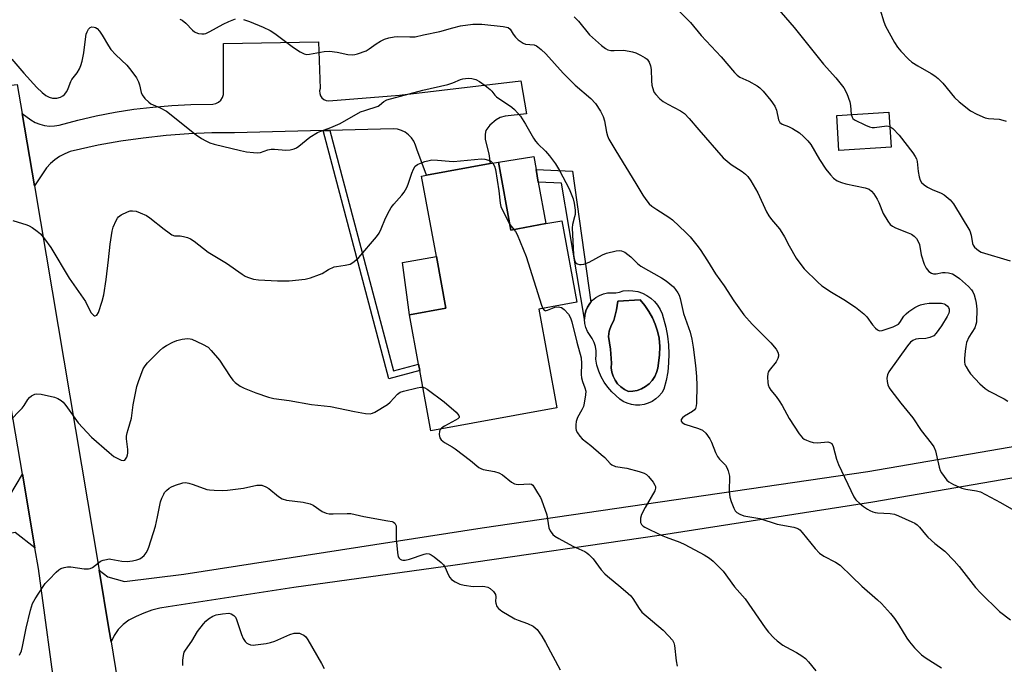
# Model space of a CAD drawing. Units: inches. Extents: x 1267767 to 1273768, y 557451 to 561450.
# Drawn here: x 1270556 to 1270875, y 557743 to 557952 of the extents above; entities that cross this region are included whole.
import ezdxf

# ---------------------------------------------------------------- set-up
doc = ezdxf.new("R2010")
doc.units = ezdxf.units.IN
doc.header["$MEASUREMENT"] = 0
for name, color, linetype in [('BLDG-Footprint', 5, 'Continuous'), ('CULTRL-Pad', 6, 'Continuous'), ('CULTRL-Swimming Pool in Ground', 4, 'Continuous'), ('TRANS-Driveway', 251, 'Continuous'), ('TRANS-Non Street Sidewalk', 7, 'Continuous'), ('TRANS-Road', 130, 'Continuous'), ('Undefined', 1, 'Continuous')]:
    doc.layers.add(name, color=color, linetype=linetype)

msp = doc.modelspace()

# ---------------------------------------------------------------- linework, layer by layer
at = {"layer": 'BLDG-Footprint'}
for points, elevation in [([(1270838.09, 557910.33), (1270821.19, 557909.27), (1270820.48, 557920.6), (1270837.38, 557921.66)], 574.69), ([(1270710.76, 557905.52), (1270714.82, 557883.48), (1270726.13, 557885.58), (1270731.28, 557886.53), (1270736.18, 557860.12), (1270723.83, 557857.84), (1270729.71, 557825.94), (1270688.83, 557818.41), (1270685.23, 557837.98), (1270684.85, 557840.04), (1270681.91, 557855.99), (1270693.74, 557858.17), (1270690.65, 557874.92), (1270685.86, 557900.93), (1270687.48, 557901.23), (1270708.07, 557905.03)], 584.37)]:
    msp.add_lwpolyline(points, close=True, dxfattribs=dict(at, elevation=elevation))
at = {"layer": 'CULTRL-Pad'}
for points in [[(1270726.13, 557885.58), (1270714.82, 557883.48), (1270710.76, 557905.52), (1270722.21, 557907.33), (1270722.97, 557903.11), (1270723.7, 557899.06)], [(1270693.74, 557858.17), (1270681.91, 557855.99), (1270679.65, 557873), (1270690.65, 557874.92)]]:
    msp.add_lwpolyline(points, close=True, dxfattribs=at)
for points in [[(1270760.2, 557861.43, 0), (1270761.38, 557860.36, 0), (1270762.39, 557859.13, 0), (1270763.24, 557857.78, 0), (1270763.88, 557856.32, 0), (1270765.05, 557851.99, 0), (1270765.59, 557849.14, 0), (1270765.91, 557846.27, 0), (1270766.03, 557843.37, 0), (1270765.95, 557840.48, 0), (1270765.65, 557837.6, 0), (1270765.15, 557834.75, 0), (1270764.44, 557831.95, 0), (1270763.71, 557830.76, 0), (1270762.82, 557829.69, 0), (1270761.78, 557828.76, 0), (1270760.61, 557827.99, 0), (1270759.35, 557827.4, 0), (1270758.02, 557827, 0), (1270756.64, 557826.79, 0), (1270755.25, 557826.79, 0), (1270753.87, 557826.99, 0), (1270752.53, 557827.39, 0), (1270751.27, 557827.97, 0), (1270750.1, 557828.74, 0), (1270747.59, 557831.03, 0), (1270746.27, 557832.55, 0), (1270745.11, 557834.19, 0), (1270744.13, 557835.94, 0), (1270743.33, 557837.78, 0), (1270742.73, 557839.7, 0), (1270742.33, 557841.67, 0), (1270742.51, 557843.03, 0), (1270742.48, 557844.41, 0), (1270742.25, 557845.78, 0), (1270741.82, 557847.09, 0), (1270741.19, 557848.32, 0), (1270739.65, 557850.6, 0), (1270739.11, 557851.87, 0), (1270738.78, 557853.21, 0), (1270738.67, 557854.58, 0), (1270738.78, 557855.96, 0), (1270739.1, 557857.29, 0), (1270739.64, 557858.56, 0), (1270740.41, 557859.71, 0), (1270740.77, 557860.18, 0), (1270741.29, 557860.76, 0), (1270742.35, 557861.64, 0), (1270743.54, 557862.33, 0), (1270744.83, 557862.82, 0), (1270746.18, 557863.1, 0), (1270748.8, 557863.15, 0), (1270750.03, 557863.35, 0), (1270751.2, 557863.77, 0), (1270752.79, 557863.92, 0), (1270754.38, 557863.85, 0), (1270755.95, 557863.55, 0), (1270757.46, 557863.04, 0), (1270758.88, 557862.33, 0)], [(1270754.37, 557831.27, 0), (1270755.81, 557831.56, 0), (1270757.19, 557832.06, 0), (1270758.47, 557832.78, 0), (1270759.63, 557833.69, 0), (1270760.62, 557834.77, 0), (1270761.44, 557836, 0), (1270762.05, 557837.33, 0), (1270762.45, 557838.75, 0), (1270763.01, 557842.95, 0), (1270763.09, 557845.71, 0), (1270762.86, 557848.47, 0), (1270762.34, 557850.74, 0), (1270761.61, 557852.95, 0), (1270760.68, 557855.08, 0), (1270759.56, 557857.13, 0), (1270758.26, 557859.06, 0), (1270756.78, 557860.86, 0), (1270749.5, 557860.5, 0), (1270749.04, 557857.59, 0), (1270748.16, 557854.18, 0), (1270747.3, 557852.54, 0), (1270746.73, 557850.78, 0), (1270746.46, 557848.95, 0), (1270747.13, 557844.89, 0), (1270747.43, 557840.33, 0), (1270747.36, 557838.9, 0), (1270747.53, 557837.47, 0), (1270747.93, 557836.1, 0), (1270748.57, 557834.81, 0), (1270749.4, 557833.65, 0), (1270750.43, 557832.65, 0), (1270751.6, 557831.83, 0), (1270752.9, 557831.22, 0)]]:
    msp.add_polyline3d(points, close=True, dxfattribs=at)
at = {"layer": 'CULTRL-Swimming Pool in Ground'}
msp.add_lwpolyline([(1270754.37, 557831.27), (1270752.9, 557831.22), (1270751.6, 557831.83), (1270750.43, 557832.65), (1270749.4, 557833.65), (1270748.57, 557834.81), (1270747.93, 557836.1), (1270747.53, 557837.47), (1270747.36, 557838.9), (1270747.43, 557840.33), (1270747.13, 557844.89), (1270746.46, 557848.95), (1270746.73, 557850.78), (1270747.3, 557852.54), (1270748.16, 557854.18), (1270749.04, 557857.59), (1270749.5, 557860.5), (1270756.78, 557860.86), (1270758.26, 557859.06), (1270759.56, 557857.13), (1270760.68, 557855.08), (1270761.61, 557852.95), (1270762.34, 557850.74), (1270762.86, 557848.47), (1270763.09, 557845.71), (1270763.01, 557842.95), (1270762.45, 557838.75), (1270762.05, 557837.33), (1270761.44, 557836), (1270760.62, 557834.77), (1270759.63, 557833.69), (1270758.47, 557832.78), (1270757.19, 557832.06), (1270755.81, 557831.56)], close=True, dxfattribs=at)
at = {"layer": 'TRANS-Driveway'}
msp.add_lwpolyline([(1270656.07, 557915.8), (1270653.99, 557915.75), (1270625.22, 557915.04), (1270617.8, 557914.98), (1270610.39, 557914.67), (1270603, 557914.11), (1270595.62, 557913.31), (1270588.28, 557912.27), (1270580.97, 557910.98), (1270571.9, 557908.94), (1270570.15, 557908.23), (1270568.49, 557907.33), (1270566.94, 557906.26), (1270565.51, 557905.01), (1270564.24, 557903.62), (1270560.29, 557897.81), (1270556.32, 557921.31), (1270559.14, 557919.17), (1270560.53, 557918.36), (1270562.02, 557917.75), (1270563.58, 557917.35), (1270565.17, 557917.17), (1270566.78, 557917.21), (1270568.37, 557917.47), (1270574.34, 557919.08), (1270580.37, 557920.48), (1270586.44, 557921.66), (1270592.54, 557922.62), (1270598.68, 557923.36), (1270604.84, 557923.89), (1270611.02, 557924.19), (1270618.2, 557924.24), (1270619.17, 557924.47), (1270620.04, 557924.94), (1270620.77, 557925.63), (1270621.29, 557926.48), (1270621.58, 557927.43), (1270621.58, 557943.95), (1270652.43, 557944.44), (1270652.92, 557929.37), (1270652.75, 557928.57), (1270652.81, 557927.75), (1270653.08, 557926.98), (1270653.55, 557926.31), (1270654.19, 557925.8), (1270654.94, 557925.48), (1270655.75, 557925.37), (1270678.72, 557927.25), (1270718.03, 557931.89), (1270719.9, 557921.1), (1270712.91, 557920.36), (1270711.35, 557919.94), (1270710.06, 557919.25), (1270707.97, 557917.43), (1270706.67, 557915.72), (1270706.42, 557914.57), (1270706.52, 557912.88), (1270707.66, 557908.14), (1270708.07, 557905.03), (1270687.48, 557901.23), (1270684.26, 557909.69), (1270683.92, 557911.02), (1270683.36, 557912.27), (1270682.59, 557913.4), (1270681.64, 557914.38), (1270680.54, 557915.19), (1270679.31, 557915.79), (1270678, 557916.18), (1270676.64, 557916.33)], close=True, dxfattribs=at)
msp.add_lwpolyline([(1270986.72, 557821.95), (1270832.15, 557795.35), (1270763.67, 557784.58), (1270696.71, 557774.91), (1270644.45, 557767.63), (1270603.68, 557761.42), (1270601, 557760.96), (1270598.37, 557760.29), (1270595.8, 557759.41), (1270593.32, 557758.32), (1270590.92, 557757.04), (1270589.05, 557755.7), (1270587.44, 557754.07), (1270586.14, 557752.17), (1270585.18, 557750.08), (1270584.49, 557754.26), (1270581.29, 557773.29), (1270584.14, 557771.09), (1270589.53, 557769.66), (1270608.72, 557771.97), (1270705.54, 557786.96), (1270830.53, 557805.21), (1270978.78, 557830.73)], dxfattribs=at)
at = {"layer": 'TRANS-Non Street Sidewalk'}
for points in [[(1270653.99, 557915.75), (1270656.07, 557915.8), (1270668.06, 557870.49), (1270676.73, 557837.87), (1270684.85, 557840.04), (1270685.23, 557837.98), (1270675.26, 557835.32)], [(1270738.78, 557855.96), (1270738.67, 557854.58), (1270731.27, 557898.73), (1270723.7, 557899.06), (1270722.97, 557903.11), (1270734.84, 557902.61), (1270740.77, 557860.18), (1270740.41, 557859.71), (1270739.64, 557858.56), (1270739.1, 557857.29)]]:
    msp.add_lwpolyline(points, close=True, dxfattribs=at)
at = {"layer": 'TRANS-Road'}
for points in [[(1270556.32, 557921.31), (1270560.29, 557897.81), (1270581.29, 557773.29), (1270584.49, 557754.26), (1270585.18, 557750.08), (1270611.33, 557589.18), (1270615.75, 557561.99), (1270622.85, 557523.01), (1270627.44, 557497.78), (1270635.95, 557451.01), (1270615.23, 557451.01), (1270613.21, 557463.29), (1270609.34, 557486.86), (1270604.84, 557514.23), (1270592.19, 557591.29), (1270569.89, 557713.34), (1270561.62, 557773.85), (1270560.49, 557780.49), (1270556.39, 557804.45), (1270535.19, 557928.39), (1270554.74, 557930.68)], [(1270560.49, 557780.49), (1270554.04, 557785.54), (1270422.29, 557761.37), (1270419.3, 557760.82), (1270398.2, 557756.95), (1270396.42, 557767.75), (1270405.33, 557769.22), (1270552.33, 557797.45), (1270556.39, 557804.45)]]:
    msp.add_lwpolyline(points, close=True, dxfattribs=at)
at = {"layer": 'Undefined'}
msp.add_line((1270714.48, 557885.29, 584), (1270715.76, 557883.65, 584), dxfattribs=at)
for points, elevation in [([(1270801.03, 557955.62), (1270806.72, 557949.08), (1270816.16, 557937.21), (1270820.19, 557932.8), (1270822.81, 557929.57), (1270823.73, 557927.75), (1270824.76, 557925.03), (1270824.97, 557923.89), (1270825.19, 557920.9)], 574), ([(1270834.54, 557954.88), (1270835.71, 557950.91), (1270836.25, 557949.56), (1270839.19, 557944.23), (1270840.17, 557942.79), (1270841.29, 557941.43), (1270843.75, 557938.82), (1270844.84, 557937.87), (1270846.72, 557936.66), (1270851.09, 557934.22), (1270852.3, 557933.44), (1270853.38, 557932.6), (1270854.88, 557931.12), (1270858.64, 557926.44), (1270860.19, 557925.07), (1270863.89, 557922.11), (1270865.93, 557921), (1270868.59, 557919.85), (1270869.7, 557919.63), (1270873.15, 557919.39), (1270874.31, 557919.14), (1270875.44, 557918.79)], 572), ([(1270607.5, 557951.85), (1270608.23, 557951.48), (1270609.41, 557950.51), (1270611.53, 557948.22), (1270612.18, 557947.71), (1270612.67, 557947.47), (1270613.47, 557947.23), (1270614.56, 557947.03), (1270615.37, 557947.04), (1270615.9, 557947.18), (1270617.17, 557947.79), (1270621.46, 557950.19), (1270623.31, 557951.07), (1270625.46, 557951.95)], 580), ([(1270628.1, 557951.73), (1270630.04, 557951.05), (1270634.43, 557949.27), (1270636.78, 557948.15), (1270638.23, 557947.22), (1270644.29, 557942.68), (1270646.53, 557941.25), (1270647.81, 557940.58), (1270648.63, 557940.41), (1270649.47, 557940.43), (1270654.29, 557941.3), (1270655.96, 557941.42), (1270658.46, 557941.17), (1270661.96, 557940.4), (1270663.41, 557940.24), (1270664.25, 557940.38), (1270665.09, 557940.61), (1270667.83, 557941.6), (1270668.81, 557942.16), (1270671.13, 557943.78), (1270672.58, 557944.65), (1270673.83, 557945.3), (1270675.2, 557945.73), (1270676.92, 557946.08), (1270678.07, 557946.22), (1270682.05, 557946.06), (1270683.78, 557946.15), (1270686.51, 557946.77), (1270691.73, 557947.78), (1270695.96, 557949.05), (1270698.43, 557949.66), (1270702.45, 557950.23), (1270705.43, 557950.24), (1270712.28, 557949.46), (1270713.43, 557949.26), (1270713.96, 557949.08), (1270714.56, 557948.61), (1270715.6, 557946.94), (1270716.32, 557946), (1270717.19, 557945.18), (1270718.13, 557944.45), (1270718.83, 557944.05), (1270719.57, 557943.77), (1270722.33, 557943.46), (1270723.14, 557943.17), (1270723.6, 557942.87), (1270724.67, 557941.95), (1270726.09, 557940.55), (1270731.8, 557934.3), (1270734.42, 557931.64), (1270735.66, 557930.46), (1270740.69, 557926.07), (1270742.23, 557924.49), (1270743.86, 557921.98), (1270744.76, 557920.27), (1270745.13, 557918.93), (1270745.77, 557915.18), (1270746.12, 557914.06), (1270746.62, 557912.99), (1270748.85, 557909.12), (1270755.37, 557898.6), (1270757.59, 557894.84), (1270758.57, 557893.39), (1270759.66, 557892.03), (1270760.49, 557891.26), (1270762.11, 557890.16), (1270766.03, 557887.71), (1270767.2, 557886.83), (1270771.53, 557882.75), (1270772.97, 557881.26), (1270775.15, 557878.56), (1270776.18, 557877.15), (1270778.59, 557873.51), (1270781.14, 557869.34), (1270784.01, 557865.45), (1270787.15, 557860.58), (1270790.33, 557855.99), (1270793, 557852.95), (1270799.06, 557846.97), (1270800.86, 557844.85), (1270801.35, 557843.92), (1270801.54, 557843.19), (1270801.55, 557842.65), (1270801.38, 557841.84), (1270800.82, 557840.84), (1270798.53, 557837.95), (1270798.27, 557837.48), (1270798.1, 557836.97), (1270798.01, 557835.86), (1270798.11, 557834.14), (1270798.23, 557833.3), (1270798.51, 557832.52), (1270799.14, 557831.6), (1270800.78, 557829.6), (1270801.81, 557828.14), (1270802.75, 557826.63), (1270805.05, 557822.41), (1270808.28, 557817.48), (1270808.8, 557816.77), (1270809.33, 557816.21), (1270809.94, 557815.77), (1270810.7, 557815.39), (1270811.75, 557814.98), (1270812.83, 557814.66), (1270814.22, 557814.58), (1270817.54, 557814.85), (1270818.27, 557814.71), (1270818.86, 557814.28), (1270819.29, 557813.38), (1270820.4, 557809.22), (1270821.03, 557807.58), (1270826.04, 557797.09), (1270826.67, 557796.13), (1270828.07, 557794.79), (1270829.19, 557793.89), (1270830.42, 557793.05), (1270831.19, 557792.6), (1270832.19, 557792.19), (1270832.96, 557791.96), (1270833.71, 557791.84), (1270837.77, 557791.65), (1270839.19, 557791.42), (1270840.54, 557790.9), (1270844.79, 557788.99), (1270845.82, 557788.48), (1270846.54, 557788.02), (1270847.32, 557787.25), (1270849.21, 557784.82), (1270849.97, 557783.99), (1270852.32, 557781.92), (1270855.47, 557779.49), (1270858.6, 557776.28), (1270860.17, 557774.48), (1270865.51, 557767.69), (1270867.12, 557765.94), (1270873.27, 557759.94), (1270876.84, 557757.25)], 580), ([(1270735.34, 557952.54), (1270736.68, 557951.13), (1270740.25, 557946.78), (1270744.17, 557943.34), (1270745.52, 557942.28), (1270746.25, 557941.93), (1270747.25, 557941.71), (1270748.32, 557941.65), (1270751.43, 557941.75), (1270754.23, 557941.29), (1270755.31, 557940.93), (1270756.86, 557940.17), (1270758.36, 557939.33), (1270759, 557938.81), (1270759.61, 557937.93), (1270760.1, 557936.67), (1270760.26, 557935.55), (1270760.39, 557931.8), (1270760.54, 557930.39), (1270761.08, 557928.57), (1270761.31, 557928.09), (1270761.79, 557927.44), (1270763.15, 557926.05), (1270764.22, 557925.17), (1270765.68, 557924.31), (1270769.82, 557922.11), (1270771.06, 557921.21), (1270772.58, 557919.64), (1270775.72, 557915.93), (1270783.63, 557906.9), (1270786.22, 557904.69), (1270789.83, 557902.42), (1270790.88, 557901.59), (1270791.63, 557900.84), (1270792.63, 557899.41), (1270794.93, 557895.56), (1270797.75, 557889.41), (1270798.43, 557888.12), (1270799.28, 557886.96), (1270801.86, 557883.85), (1270802.67, 557882.72), (1270803.54, 557881.31), (1270805.05, 557878.37), (1270807.35, 557874.34), (1270808.48, 557872.71), (1270809.91, 557870.96), (1270814.33, 557866.6), (1270815.66, 557865.44), (1270818.78, 557863.41), (1270822.81, 557861), (1270826.52, 557858.47), (1270829.25, 557856.37), (1270830.28, 557855.38), (1270832.09, 557852.79), (1270833.05, 557851.67), (1270833.67, 557851.12), (1270834.36, 557850.85), (1270835.15, 557850.94), (1270838.8, 557852.16), (1270840.12, 557852.75), (1270840.52, 557853.05), (1270840.94, 557853.51), (1270842.19, 557855.57), (1270842.97, 557856.38), (1270843.88, 557857.08), (1270845.82, 557858.35), (1270846.83, 557858.92), (1270847.63, 557859.25), (1270849.03, 557859.59), (1270850.45, 557859.81), (1270853.61, 557859.81), (1270854.46, 557859.75), (1270855.27, 557859.58), (1270855.77, 557859.33), (1270856.43, 557858.81), (1270856.75, 557858.39), (1270856.92, 557857.89), (1270856.94, 557857.08), (1270856.78, 557856.55), (1270856.26, 557855.51), (1270854.45, 557852.46), (1270852.74, 557850.05), (1270851.93, 557849.25), (1270850.69, 557848.66), (1270849.31, 557848.34), (1270846.97, 557848.22), (1270846.14, 557848.1), (1270845.19, 557847.72), (1270844.34, 557847.13), (1270843.39, 557846.03), (1270837.41, 557837.56), (1270836.91, 557836.53), (1270836.77, 557835.48), (1270836.85, 557834.44), (1270837.09, 557833.39), (1270837.5, 557832.35), (1270837.97, 557831.59), (1270841.26, 557827.35), (1270845.14, 557822.68), (1270847.87, 557818.55), (1270851.14, 557814.44), (1270851.96, 557813.26), (1270852.48, 557811.91), (1270853.66, 557806.7), (1270854, 557805.58), (1270854.41, 557804.82), (1270855.26, 557803.63), (1270856.18, 557802.49), (1270856.8, 557801.89), (1270858.33, 557801.01), (1270861.05, 557799.82), (1270862.37, 557799.51), (1270865.75, 557799.05), (1270867.07, 557798.63), (1270873.57, 557795.26), (1270880.66, 557791.12)], 578), ([(1270769.4, 557954.42), (1270773.07, 557950.72), (1270776.5, 557946.5), (1270782.99, 557939.57), (1270787.33, 557934.49), (1270788.14, 557933.68), (1270789.04, 557932.99), (1270792.02, 557931.69), (1270794.62, 557930.22), (1270795.58, 557929.53), (1270796.63, 557928.52), (1270799.12, 557925.48), (1270800.42, 557923.64), (1270800.91, 557922.33), (1270801.58, 557919.25), (1270801.76, 557918.74), (1270802.02, 557918.31), (1270802.79, 557917.75), (1270804.85, 557917.06), (1270806.17, 557916.42), (1270808.43, 557915), (1270809.74, 557913.85), (1270811.12, 557912.35), (1270812.03, 557911.21), (1270814.91, 557906.37), (1270816.92, 557903.18), (1270818.4, 557901.35), (1270819.43, 557900.31), (1270820.65, 557899.49), (1270821.99, 557898.88), (1270823.4, 557898.52), (1270829.68, 557897.18), (1270830.95, 557896.69), (1270831.76, 557896.07), (1270832.47, 557895.2), (1270833.56, 557893.47), (1270834.08, 557892.42), (1270835.54, 557888.91), (1270837, 557886.41), (1270837.84, 557885.27), (1270838.5, 557884.74), (1270839.54, 557884.21), (1270843.67, 557882.6), (1270844.68, 557882.12), (1270845.58, 557881.54), (1270846.3, 557880.75), (1270846.88, 557879.83), (1270847.32, 557878.84), (1270847.89, 557875.44), (1270848.77, 557872.43), (1270849.43, 557871.19), (1270850.31, 557870.11), (1270851.18, 557869.48), (1270851.87, 557869.26), (1270852.71, 557869.29), (1270854.76, 557869.69), (1270855.64, 557869.78), (1270856.69, 557869.66), (1270857.96, 557869.26), (1270859.15, 557868.6), (1270860.29, 557867.78), (1270863.17, 557865.2), (1270864.17, 557864.13), (1270864.56, 557863.48), (1270864.99, 557862.47), (1270865.5, 557860.84), (1270865.72, 557859.75), (1270865.89, 557857.82), (1270865.76, 557853.66), (1270865.62, 557852.84), (1270865.23, 557851.76), (1270863.28, 557848.74), (1270862.57, 557847.01), (1270862.3, 557845.73), (1270862.1, 557844.29), (1270861.86, 557841.92), (1270861.86, 557840.76), (1270862.06, 557839.94), (1270862.42, 557839.15), (1270863.15, 557837.88), (1270863.83, 557836.92), (1270866.87, 557833.7), (1270868.58, 557832.2), (1270869.94, 557831.3), (1270874.71, 557828.81), (1270875.92, 557828.06)], 576), ([(1270553.03, 557938.83), (1270556.91, 557934.29), (1270561.11, 557929.66), (1270562.86, 557928.06), (1270564.02, 557927.14), (1270565.06, 557926.59), (1270566.2, 557926.24), (1270566.78, 557926.18), (1270567.58, 557926.22), (1270568.76, 557926.59), (1270569.5, 557927), (1270570.06, 557927.44), (1270570.81, 557928.43), (1270571.26, 557929.37), (1270572.09, 557931.64), (1270572.49, 557932.26), (1270574.19, 557934.43), (1270574.9, 557935.73), (1270575.36, 557936.82), (1270575.75, 557938.17), (1270576.34, 557940.92), (1270576.98, 557946.2), (1270577.12, 557946.95), (1270577.37, 557947.7), (1270577.86, 557948.63), (1270578.34, 557949.15), (1270578.96, 557949.36), (1270579.68, 557949.25), (1270580.16, 557949.07), (1270580.61, 557948.78), (1270581.4, 557947.92), (1270582.25, 557946.68), (1270584.29, 557943.2), (1270585.13, 557942.03), (1270586.73, 557940.31), (1270590.24, 557936.88), (1270591.11, 557935.89), (1270592.19, 557934.47), (1270593.36, 557932.79), (1270594.05, 557931.54), (1270594.38, 557930.55), (1270594.9, 557928.09), (1270595.22, 557927.33), (1270596.11, 557926.16), (1270597.36, 557924.91), (1270598.1, 557924.44), (1270601.07, 557923.14), (1270603.11, 557922.01), (1270612.8, 557914.39), (1270614.44, 557913.21), (1270615.86, 557912.37), (1270617.22, 557911.78), (1270618.62, 557911.35), (1270627.13, 557909.24), (1270629.11, 557908.85), (1270631.38, 557908.57), (1270632.79, 557908.51), (1270633.6, 557908.65), (1270636, 557909.45), (1270637.09, 557909.68), (1270638.21, 557909.71), (1270641.86, 557909.39), (1270643.24, 557909.53), (1270644.58, 557909.82), (1270645.34, 557910.14), (1270646.05, 557910.63), (1270649.65, 557913.59), (1270652.13, 557915.07), (1270653.17, 557915.56), (1270656.44, 557916.74), (1270659.42, 557918.02), (1270666.08, 557921.78), (1270667.41, 557922.27), (1270671.75, 557923.64), (1270672.21, 557923.93), (1270673.59, 557925.17), (1270674.57, 557925.67), (1270686.31, 557928.85), (1270694.35, 557930.69), (1270696.01, 557931.24), (1270698.45, 557932.23), (1270699.28, 557932.47), (1270700.99, 557932.69), (1270702.11, 557932.63), (1270703.41, 557932.28), (1270704.65, 557931.67), (1270706.52, 557930.34), (1270708.08, 557929.08), (1270708.64, 557928.48), (1270709.58, 557927.19), (1270710.12, 557926.64), (1270715.08, 557923.3), (1270715.96, 557922.55), (1270716.98, 557921.49), (1270717.9, 557920.34), (1270719.55, 557917.85), (1270722.16, 557913.27), (1270722.8, 557912.29), (1270723.56, 557911.41), (1270726.07, 557909.02), (1270727.32, 557907.59), (1270729.29, 557905), (1270730.61, 557902.82), (1270733.69, 557896.83), (1270734.97, 557893.62), (1270735.33, 557892.24), (1270735.62, 557889.97), (1270735.64, 557888.56), (1270735.49, 557887.73), (1270734.8, 557885.25), (1270734.67, 557884.2), (1270735.12, 557875.42), (1270735.42, 557873.78), (1270735.62, 557873.3), (1270735.92, 557872.9), (1270736.35, 557872.6), (1270737.09, 557872.32), (1270737.63, 557872.28), (1270738.48, 557872.44), (1270740.14, 557873.08), (1270744.51, 557875.43), (1270745.84, 557876.01), (1270749, 557876.8), (1270749.87, 557876.89), (1270750.64, 557876.78), (1270751.81, 557876.28), (1270752.78, 557875.59), (1270753.69, 557874.81), (1270755.88, 557872.61), (1270756.96, 557871.77), (1270763.64, 557868.02), (1270765.11, 557867.08), (1270767.5, 557865.07), (1270768.21, 557864.24), (1270768.97, 557863.12), (1270769.35, 557862.39), (1270769.74, 557861.31), (1270770.78, 557856.5), (1270772.89, 557850.41), (1270773.45, 557848.14), (1270773.92, 557845.54), (1270774.64, 557839.61), (1270774.97, 557836.09), (1270775.12, 557833.14), (1270774.96, 557827.39), (1270774.87, 557826.52), (1270774.64, 557825.71), (1270774.34, 557825.27), (1270773.7, 557824.72), (1270771.13, 557823.18), (1270770.45, 557822.66), (1270770.07, 557822.15), (1270770, 557821.61), (1270770.34, 557821.14), (1270771.21, 557820.65), (1270775.69, 557819.22), (1270776.98, 557818.63), (1270777.99, 557817.66), (1270779.35, 557815.83), (1270779.88, 557814.78), (1270781.17, 557811.47), (1270781.79, 557810.16), (1270782.43, 557809.29), (1270784.37, 557807.31), (1270784.81, 557806.56), (1270785.26, 557805.49), (1270785.52, 557804.66), (1270785.65, 557803.8), (1270785.63, 557798.81), (1270785.84, 557796.91), (1270786.26, 557795.53), (1270787.15, 557793.33), (1270787.56, 557792.57), (1270788.09, 557791.95), (1270789.05, 557791.4), (1270790.39, 557790.9), (1270795.58, 557790.04), (1270801.16, 557788.23), (1270806.51, 557787.27), (1270807.82, 557786.8), (1270808.52, 557786.36), (1270809.31, 557785.54), (1270813.53, 557780.28), (1270814.9, 557778.76), (1270816.25, 557777.8), (1270820.1, 557775.88), (1270821.53, 557774.93), (1270825.41, 557771.28), (1270828.58, 557768.12), (1270833.68, 557763.65), (1270834.96, 557762.44), (1270837.88, 557759.28), (1270839.22, 557757.64), (1270840.55, 557755.69), (1270843.24, 557751.25), (1270844.06, 557750.11), (1270845.72, 557748.17), (1270847.98, 557745.86), (1270849.44, 557744.75), (1270854.42, 557741.65)], 582), ([(1270825.19, 557920.9), (1270825.43, 557920.02), (1270825.74, 557919.61), (1270826.27, 557919.19), (1270829.77, 557917.44), (1270831.1, 557916.89), (1270831.92, 557916.76), (1270832.77, 557916.77), (1270836.73, 557917.22), (1270837.25, 557917.19), (1270837.67, 557917.06)], 574), ([(1270837.67, 557917.06), (1270838.65, 557916.37), (1270840.73, 557914.23), (1270845.16, 557908.53), (1270845.95, 557907.32), (1270846.34, 557906.54), (1270846.6, 557905.71), (1270846.88, 557902.45), (1270847.22, 557900.72), (1270847.56, 557899.62), (1270847.97, 557898.91), (1270848.77, 557898.16), (1270849.94, 557897.39), (1270851.41, 557896.66), (1270854.29, 557895.43), (1270855.31, 557894.86), (1270857.23, 557893.26), (1270858.32, 557891.98), (1270863.66, 557883.27), (1270864.11, 557881.89), (1270864.52, 557879.14), (1270864.7, 557878.64), (1270865.16, 557877.98), (1270866.4, 557876.85), (1270867.35, 557876.3), (1270876.73, 557873.49)], 574), ([(1270553.33, 557886.58), (1270557.8, 557885.22), (1270558.6, 557884.9), (1270559.58, 557884.32), (1270561.21, 557883.15), (1270562.31, 557882.24), (1270563.61, 557880.68), (1270565.65, 557877.87), (1270571.55, 557867.85), (1270576.83, 557860.36), (1270578.3, 557857.38), (1270578.73, 557856.66), (1270579.42, 557855.88), (1270579.8, 557855.68), (1270579.99, 557855.67), (1270580.54, 557855.91), (1270581.04, 557856.74), (1270582.24, 557860.4), (1270582.8, 557862.51), (1270583.61, 557867.47), (1270584.36, 557873.88), (1270584.84, 557878.95), (1270585.55, 557883.1), (1270585.88, 557884.46), (1270586.78, 557886.63), (1270587.2, 557887.38), (1270587.54, 557887.81), (1270588.44, 557888.44), (1270590.54, 557889.4), (1270591.34, 557889.67), (1270592.16, 557889.77), (1270593.27, 557889.58), (1270594.62, 557889.12), (1270596.62, 557888.17), (1270597.74, 557887.49), (1270602.34, 557883.76), (1270603.95, 557882.55), (1270604.9, 557881.95), (1270605.77, 557881.66), (1270607.53, 557881.58), (1270608.61, 557881.4), (1270609.95, 557881.05), (1270610.96, 557880.63), (1270612.13, 557879.84), (1270616.69, 557876.38), (1270622.54, 557872.78), (1270627.68, 557869.18), (1270628.67, 557868.56), (1270629.44, 557868.19), (1270631.32, 557867.63), (1270633, 557867.31), (1270639.14, 557867.02), (1270642.88, 557867.09), (1270648.14, 557867.63), (1270649.84, 557868.01), (1270652.8, 557869.09), (1270653.57, 557869.46), (1270655.64, 557870.73), (1270657.51, 557871.54), (1270658.3, 557871.71), (1270661.03, 557872.1), (1270662.66, 557872.49), (1270663.84, 557873.16), (1270665.53, 557874.58), (1270671.21, 557881.32), (1270672.08, 557882.48), (1270672.79, 557883.88), (1270674.16, 557887.3), (1270675.46, 557889.81), (1270676.03, 557890.79), (1270676.81, 557891.88), (1270679.49, 557894.85), (1270680.18, 557895.78), (1270681.05, 557897.29), (1270681.55, 557898.35), (1270682.69, 557901.92), (1270683.22, 557903.25), (1270683.82, 557904.15), (1270684.58, 557904.75), (1270685.5, 557905.18), (1270686.9, 557905.66), (1270688.32, 557906.06), (1270689.15, 557906.2), (1270690.99, 557906.18), (1270694.75, 557905.78), (1270696.19, 557905.71), (1270705.25, 557906.55), (1270706.4, 557906.44), (1270707.52, 557906.17), (1270708.28, 557905.81), (1270708.97, 557905.19)], 584), ([(1270708.97, 557905.19), (1270709.48, 557904.24), (1270709.77, 557903.12), (1270710.92, 557896.19), (1270711.36, 557892.23), (1270711.58, 557891.15), (1270712.36, 557889.34), (1270714.48, 557885.29)], 584), ([(1270715.76, 557883.65), (1270716.28, 557883.01), (1270716.83, 557882), (1270719.72, 557874.94), (1270724.76, 557859.19), (1270725.18, 557858.09)], 584), ([(1270725.18, 557858.09), (1270725.6, 557857.52), (1270725.99, 557857.37), (1270726.22, 557857.38), (1270726.71, 557857.5), (1270728.29, 557858.23), (1270729.11, 557858.49), (1270730.19, 557858.58), (1270731.22, 557858.4), (1270732.13, 557857.77), (1270733.49, 557856.23), (1270734.12, 557855.06), (1270734.56, 557853.74), (1270736.15, 557847.2), (1270737.59, 557842.07), (1270737.76, 557840.3), (1270737.61, 557836.72), (1270737.68, 557835.56), (1270738, 557834.45), (1270738.83, 557832.38), (1270739.06, 557831.25), (1270739, 557830.11), (1270738.58, 557827.37), (1270738.33, 557826.32), (1270737.85, 557825.29), (1270736.43, 557822.8), (1270736.01, 557821.47), (1270735.86, 557820.37), (1270735.84, 557819.28), (1270736.01, 557818.51), (1270736.38, 557817.8), (1270737.19, 557816.67), (1270737.93, 557815.84), (1270740.7, 557813.69), (1270744.12, 557810.78), (1270745.22, 557809.76), (1270746.96, 557807.89), (1270747.59, 557807.38), (1270748.77, 557806.84), (1270752.45, 557806.34), (1270756.38, 557805.26), (1270758.02, 557804.7), (1270758.74, 557804.27), (1270759.38, 557803.66), (1270760.91, 557801.81), (1270761.52, 557800.83), (1270761.67, 557800.35), (1270761.7, 557799.91), (1270761.46, 557798.95), (1270758.36, 557793.64), (1270757.18, 557791.31), (1270756.88, 557790.17), (1270756.79, 557789.32), (1270756.86, 557788.79), (1270757.2, 557788.13), (1270757.74, 557787.57), (1270758.19, 557787.27), (1270763.59, 557784.59), (1270765.17, 557783.95), (1270769.58, 557782.37), (1270771.2, 557781.65), (1270777.47, 557778.25), (1270779.22, 557777.16), (1270780.36, 557776.26), (1270783.66, 557772.97), (1270787.37, 557767.85), (1270790.8, 557764.05), (1270797.3, 557754.57), (1270798.38, 557753.23), (1270800.09, 557751.33), (1270801.13, 557750.36), (1270803.01, 557749.01), (1270804.01, 557748.42), (1270807.44, 557746.65), (1270809.17, 557745.55), (1270810.33, 557744.68), (1270811.32, 557743.64), (1270813.71, 557740.72)], 584), ([(1270552, 557821.3), (1270556.28, 557825.77), (1270556.97, 557826.69), (1270558.18, 557828.57), (1270558.69, 557829.22), (1270559.31, 557829.74), (1270560.01, 557830.15), (1270560.49, 557830.35), (1270561.02, 557830.44), (1270562.45, 557830.28), (1270566.8, 557829.32), (1270567.88, 557828.94), (1270568.99, 557828.27), (1270569.6, 557827.74), (1270570.52, 557826.63), (1270574.45, 557821.03), (1270578.86, 557816.41), (1270584.55, 557811.39), (1270586.1, 557810.16), (1270587.14, 557809.55), (1270588.47, 557808.94), (1270589.2, 557808.8), (1270589.59, 557808.93), (1270589.89, 557809.25), (1270590.27, 557809.93), (1270590.54, 557810.7), (1270590.63, 557811.25), (1270590.62, 557812.38), (1270590.18, 557815.81), (1270590.21, 557816.66), (1270590.39, 557817.78), (1270590.66, 557818.89), (1270591.79, 557822.56), (1270592.38, 557826.87), (1270593.54, 557832.84), (1270594.04, 557834.46), (1270595.62, 557838.54), (1270596.19, 557839.54), (1270596.94, 557840.42), (1270600.86, 557844.38), (1270601.94, 557845.36), (1270603.14, 557846.14), (1270605.17, 557847.22), (1270606.53, 557847.73), (1270608.24, 557848.18), (1270609.94, 557848.34), (1270610.78, 557848.27), (1270611.33, 557848.11), (1270614.85, 557846.52), (1270616.64, 557845.51), (1270617.67, 557844.5), (1270620.28, 557841.34), (1270623.76, 557836.03), (1270624.6, 557834.87), (1270625.41, 557834.08), (1270627.02, 557832.92), (1270628.29, 557832.25), (1270632.06, 557830.76), (1270636.26, 557829.37), (1270637.96, 557828.92), (1270642.9, 557828.22), (1270650.18, 557826.93), (1270656.33, 557826.27), (1270664.13, 557824.66), (1270667.68, 557824.04), (1270669.13, 557823.93), (1270669.95, 557824.13), (1270670.74, 557824.51), (1270674.82, 557826.99), (1270675.71, 557827.74), (1270678.06, 557830.32), (1270678.96, 557830.97), (1270680.04, 557831.32), (1270684.46, 557832.4), (1270685.59, 557832.59), (1270686.22, 557832.59)], 586), ([(1270686.22, 557832.59), (1270686.93, 557832.38), (1270687.67, 557831.94), (1270693.2, 557827.85), (1270697.03, 557824.48), (1270697.92, 557823.45), (1270698.04, 557823.09), (1270698.01, 557822.8), (1270697.57, 557822.3), (1270696.9, 557821.88), (1270693.3, 557819.98), (1270692.37, 557819.37), (1270691.98, 557818.99)], 586), ([(1270691.98, 557818.99), (1270691.67, 557818.33), (1270691.58, 557817.24), (1270691.76, 557816.17), (1270692.17, 557815.52), (1270693.26, 557814.66), (1270695.79, 557813.28), (1270696.77, 557812.63), (1270701.71, 557808.85), (1270704.38, 557806.53), (1270705.06, 557806.18), (1270705.79, 557805.94), (1270709.5, 557805.3), (1270710.88, 557804.87), (1270712.12, 557804.17), (1270714.98, 557801.82), (1270715.93, 557801.27), (1270716.47, 557801.14), (1270717.32, 557801.08), (1270720.77, 557801.3), (1270721.52, 557801.13), (1270721.89, 557800.84), (1270722.5, 557800.01), (1270723.39, 557798.33), (1270724.36, 557796.82), (1270724.74, 557796.03), (1270726.42, 557791.25), (1270727.11, 557787.03), (1270727.59, 557786.01), (1270728.46, 557784.87), (1270729.09, 557784.29), (1270730.31, 557783.54), (1270734.93, 557781.09), (1270738.81, 557779.3), (1270739.46, 557778.92), (1270740.1, 557778.41), (1270741.44, 557776.95), (1270744.08, 557773.45), (1270745.22, 557772.12), (1270746.09, 557771.33), (1270750.48, 557767.82), (1270752.88, 557765.76), (1270753.69, 557764.96), (1270754.37, 557764.06), (1270756.37, 557760.87), (1270757.29, 557759.73), (1270764.2, 557753.8), (1270765.97, 557752.04), (1270767.17, 557750.66), (1270767.67, 557749.72), (1270767.89, 557748.91), (1270768.39, 557743.94), (1270768.69, 557742.24)], 586), ([(1270555.47, 557745.78), (1270556.09, 557747.13), (1270556.44, 557748.52), (1270557.59, 557754.48), (1270559, 557760.35), (1270559.67, 557762.51), (1270560.54, 557764.05), (1270563.12, 557768.03), (1270563.83, 557768.97), (1270565.04, 557770.28), (1270567.33, 557772.63), (1270568.2, 557773.42), (1270568.92, 557773.86), (1270569.94, 557774.17), (1270571.02, 557774.35), (1270572.14, 557774.37), (1270576.48, 557773.76), (1270577.88, 557773.7), (1270578.39, 557773.82), (1270579.09, 557774.17), (1270581.05, 557775.71), (1270581.76, 557776.16), (1270582.57, 557776.49), (1270583.69, 557776.8), (1270584.54, 557776.91), (1270585.1, 557776.87), (1270588.69, 557776.17), (1270590.35, 557776.09), (1270592.06, 557776.29), (1270593.47, 557776.59), (1270594.54, 557777.01), (1270595.28, 557777.45), (1270595.9, 557778.01), (1270596.59, 557778.89), (1270596.98, 557779.66), (1270597.39, 557780.77), (1270599.59, 557787.54), (1270600.26, 557790.53), (1270601.19, 557795.48), (1270601.59, 557796.59), (1270602.23, 557797.92), (1270602.54, 557798.41), (1270603.13, 557799.06), (1270604.03, 557799.83), (1270604.77, 557800.33), (1270606.06, 557800.88), (1270608.48, 557801.6), (1270609.31, 557801.66), (1270610.43, 557801.48), (1270611.83, 557801.09), (1270616.23, 557799.43), (1270617.09, 557799.27), (1270618.55, 557799.19), (1270621.19, 557799.15), (1270622.93, 557799.26), (1270628.08, 557799.91), (1270632.41, 557800.78), (1270633.26, 557800.85), (1270634.09, 557800.78), (1270635.34, 557800.33), (1270636.29, 557799.79), (1270639.47, 557797.14), (1270640.67, 557796.36), (1270642.03, 557796.02), (1270647.5, 557795.37), (1270649.68, 557794.83), (1270650.71, 557794.39), (1270653.61, 557792.34), (1270654.86, 557791.77), (1270655.88, 557791.57), (1270657.23, 557791.5), (1270661.74, 557791.7), (1270662.87, 557791.65), (1270667.12, 557790.72), (1270674.9, 557789.33), (1270676.29, 557789.02), (1270676.77, 557788.81), (1270677.16, 557788.51), (1270677.42, 557788.11), (1270677.58, 557787.63), (1270677.65, 557786.83), (1270677.6, 557783.44), (1270677.99, 557779), (1270678.29, 557777.62), (1270678.55, 557777.2), (1270678.89, 557776.88), (1270679.29, 557776.64), (1270679.72, 557776.5), (1270680.51, 557776.53), (1270681.88, 557776.89), (1270686.67, 557778.53), (1270687.5, 557778.7), (1270688.27, 557778.63), (1270688.98, 557778.26), (1270689.9, 557777.59), (1270692.16, 557775.78), (1270692.99, 557775), (1270693.52, 557774.2), (1270694.47, 557771.87), (1270695, 557770.89), (1270695.56, 557770.31), (1270696.72, 557769.55), (1270698.21, 557768.8), (1270699.62, 557768.41), (1270702.58, 557767.97), (1270705.52, 557768.07), (1270706.35, 557768.03), (1270707.32, 557767.77), (1270708.05, 557767.33), (1270709.13, 557766.36), (1270709.77, 557765.46), (1270709.91, 557764.62), (1270709.85, 557763.17), (1270709.91, 557762.61), (1270710.26, 557761.57), (1270710.74, 557760.9), (1270711.92, 557760.03), (1270716.05, 557757.57), (1270717.13, 557757.09), (1270720.18, 557756.05), (1270721.98, 557755.1), (1270722.69, 557754.61), (1270723.33, 557754.03), (1270724.83, 557751.9), (1270726.02, 557749.89), (1270730.84, 557741.03)], 588), ([(1270608.39, 557742.41), (1270608.46, 557744.15), (1270608.62, 557745.59), (1270608.89, 557746.69), (1270609.28, 557747.42), (1270611.32, 557750.24), (1270613.19, 557753.4), (1270615.11, 557755.95), (1270615.88, 557756.8), (1270616.77, 557757.49), (1270618.2, 557758.38), (1270619.23, 557758.81), (1270621.26, 557759.18), (1270623.3, 557759.33), (1270624.08, 557759.17), (1270624.93, 557758.64), (1270625.46, 557758.08), (1270625.87, 557757.32), (1270627.47, 557752.49), (1270628.04, 557751.12), (1270628.66, 557750.23), (1270629.23, 557749.67), (1270629.67, 557749.38), (1270630.39, 557749.09), (1270631.19, 557749.01), (1270632.04, 557749.06), (1270635.46, 557749.54), (1270636.86, 557749.83), (1270638.25, 557750.33), (1270643.18, 557752.45), (1270644.57, 557752.86), (1270645.39, 557752.92), (1270646.21, 557752.85), (1270646.96, 557752.6), (1270647.65, 557752.22), (1270648.28, 557751.65), (1270648.97, 557750.71), (1270653.45, 557743), (1270654.21, 557741.4)], 590)]:
    msp.add_lwpolyline(points, dxfattribs=dict(at, elevation=elevation))

doc.saveas('drawing.dxf')
